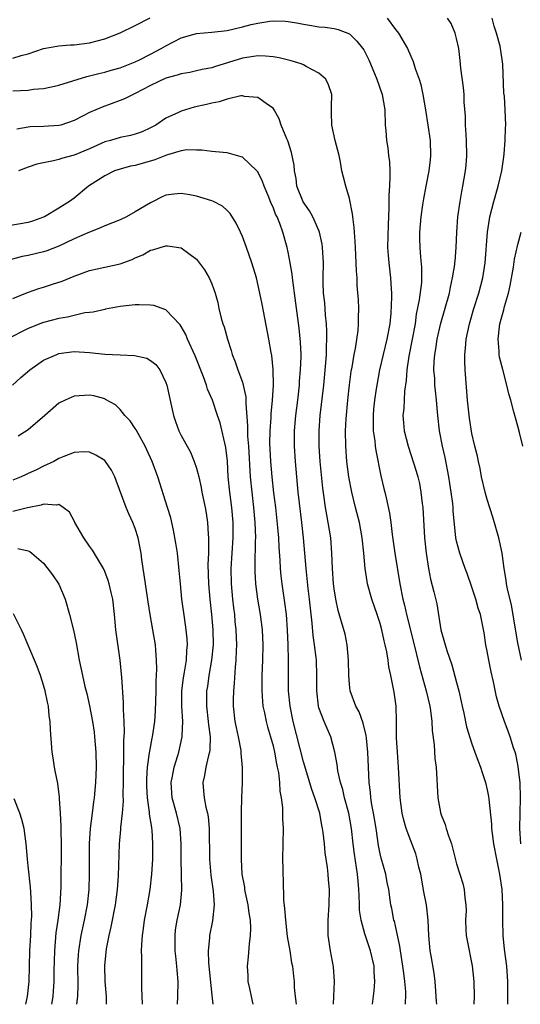
# Model space of a CAD drawing. Units: inches. Extents: x 2535000 to 2538000, y 1551000 to 1554000.
# Drawn here: x 2536042 to 2536107, y 1551000 to 1551129 of the extents above; entities that cross this region are included whole.
import ezdxf

# ---------------------------------------------------------------- set-up
doc = ezdxf.new("R2010")
doc.units = ezdxf.units.IN
doc.header["$MEASUREMENT"] = 0
doc.layers.add('LD25351551_2ft', color=253, linetype='Continuous')

msp = doc.modelspace()

# ---------------------------------------------------------------- linework, layer by layer
at = {"layer": 'LD25351551_2ft'}
for points, elevation in [([(2536041, 1551123.73), (2536042.09, 1551124.09), (2536043, 1551124.3), (2536045, 1551125.01), (2536047, 1551125.34), (2536048.51, 1551125.49), (2536049, 1551125.5), (2536051, 1551125.77), (2536052, 1551126), (2536053, 1551126.29), (2536055, 1551127.08), (2536057, 1551128.04), (2536058.96, 1551129.04)], 8084), ([(2536041, 1551119.48), (2536043, 1551119.58), (2536043.68, 1551119.68), (2536045, 1551119.77), (2536046.02, 1551120.02), (2536047, 1551120.21), (2536050.65, 1551121.35), (2536051, 1551121.42), (2536052.24, 1551121.76), (2536053, 1551121.93), (2536053.83, 1551122.17), (2536055, 1551122.49), (2536057, 1551123.29), (2536057.55, 1551123.55), (2536059, 1551124.28), (2536060.37, 1551125), (2536061, 1551125.36), (2536063, 1551126.4), (2536065, 1551126.98), (2536067, 1551127.14), (2536069, 1551127.38), (2536071, 1551127.85), (2536072.15, 1551128.15), (2536073, 1551128.34), (2536074.6, 1551128.6), (2536075, 1551128.63), (2536076.6, 1551128.6), (2536077, 1551128.55), (2536078.33, 1551128.33), (2536079, 1551128.19), (2536080.04, 1551128.04), (2536081, 1551127.85), (2536081.8, 1551127.8), (2536083, 1551127.63), (2536083.51, 1551127.51), (2536085, 1551126.93), (2536085.97, 1551125.97), (2536086.85, 1551124.85), (2536087, 1551124.57), (2536087.51, 1551123.51), (2536088.59, 1551121), (2536089.28, 1551119), (2536089.6, 1551117), (2536089.67, 1551115), (2536089.73, 1551114.27), (2536089.84, 1551113), (2536090.01, 1551112.01), (2536090.11, 1551111), (2536090.21, 1551110.21), (2536090.25, 1551109), (2536090.27, 1551108.27), (2536090.22, 1551107), (2536090.16, 1551105.84), (2536090.15, 1551104.15), (2536090.03, 1551101.97), (2536089.97, 1551099), (2536090.06, 1551097.94), (2536090.13, 1551097), (2536090.37, 1551095), (2536090.43, 1551093.57), (2536090.47, 1551093), (2536090.48, 1551092.48), (2536090.38, 1551090.38), (2536090.25, 1551089), (2536089.88, 1551087), (2536089.38, 1551085), (2536088.92, 1551083), (2536088.56, 1551081), (2536088.49, 1551080.49), (2536088.26, 1551079), (2536088.15, 1551077.85), (2536088.09, 1551077), (2536088.08, 1551076.08), (2536088.11, 1551075), (2536088.3, 1551073.7), (2536088.36, 1551073), (2536088.43, 1551072.43), (2536089.1, 1551069.1), (2536089.48, 1551067.48), (2536089.61, 1551067), (2536089.77, 1551066.23), (2536090.24, 1551064.24), (2536090.4, 1551063), (2536090.57, 1551061.43), (2536090.91, 1551059), (2536091.56, 1551055), (2536091.97, 1551053), (2536092.19, 1551052.19), (2536092.46, 1551051), (2536093.37, 1551047.37), (2536094.14, 1551044.14), (2536095.03, 1551041), (2536095.5, 1551039), (2536095.59, 1551038.41), (2536095.74, 1551037), (2536095.8, 1551035.8), (2536096.05, 1551033.95), (2536096.17, 1551032.17), (2536096.32, 1551031), (2536096.55, 1551027), (2536096.9, 1551025.1), (2536097, 1551024.77), (2536097.5, 1551023.5), (2536097.65, 1551023), (2536097.96, 1551022.04), (2536098.34, 1551021), (2536099, 1551018.39), (2536099.42, 1551017), (2536099.81, 1551015.81), (2536100, 1551015), (2536100.06, 1551013.94), (2536100.22, 1551013), (2536100.25, 1551012.25), (2536100.17, 1551011), (2536100.21, 1551009.79), (2536100.26, 1551009), (2536100.36, 1551008.36), (2536101.03, 1551005.03), (2536101.25, 1551003), (2536101.31, 1551001), (2536101.26, 1551000)], 8082), ([(2536089.93, 1551129), (2536091, 1551127.5), (2536091.23, 1551127.23), (2536091.39, 1551127), (2536092.56, 1551125), (2536093, 1551123.99), (2536093.32, 1551123.32), (2536093.6, 1551122.4), (2536094.09, 1551121), (2536094.3, 1551120.3), (2536094.58, 1551119), (2536094.92, 1551117), (2536095.25, 1551115), (2536095.55, 1551113), (2536095.6, 1551111), (2536095.53, 1551110.47), (2536095.36, 1551109), (2536094.98, 1551107), (2536094.65, 1551105.35), (2536094.55, 1551104.55), (2536094.31, 1551103), (2536094.15, 1551101), (2536094.16, 1551100.16), (2536094.19, 1551099), (2536094.28, 1551097.72), (2536094.41, 1551096.41), (2536094.43, 1551095), (2536094.4, 1551094.4), (2536094.12, 1551092.12), (2536093.73, 1551090.27), (2536093.56, 1551089), (2536093.21, 1551087), (2536092.76, 1551084.76), (2536092.49, 1551083), (2536092.41, 1551081.59), (2536092.2, 1551080.2), (2536092.09, 1551077.91), (2536091.98, 1551077), (2536092.05, 1551076.05), (2536092.16, 1551075), (2536092.65, 1551073), (2536093.71, 1551069.71), (2536093.91, 1551069), (2536094.13, 1551068.13), (2536094.34, 1551067), (2536094.51, 1551065.49), (2536094.57, 1551065), (2536094.79, 1551061), (2536095.01, 1551059.01), (2536095.32, 1551057), (2536095.59, 1551055.59), (2536096.03, 1551053.97), (2536096.4, 1551052.4), (2536096.94, 1551049), (2536097.51, 1551047), (2536097.74, 1551046.26), (2536098.38, 1551044.38), (2536099, 1551042.1), (2536099.28, 1551041), (2536099.61, 1551039.61), (2536099.72, 1551039), (2536099.93, 1551038.07), (2536100.29, 1551036.29), (2536101, 1551034.07), (2536101.4, 1551033), (2536101.81, 1551031.81), (2536102.14, 1551031), (2536102.32, 1551030.32), (2536102.77, 1551029), (2536103, 1551028.04), (2536103.17, 1551027.17), (2536103.19, 1551026.81), (2536103.56, 1551023.56), (2536103.57, 1551023), (2536103.64, 1551022.36), (2536103.83, 1551021), (2536104.2, 1551019), (2536104.61, 1551017), (2536104.91, 1551015), (2536105, 1551013), (2536104.98, 1551011), (2536105.02, 1551009), (2536105.2, 1551007.2), (2536105.51, 1551005), (2536105.65, 1551003), (2536105.63, 1551000)], 8084), ([(2536107.38, 1551021), (2536107.26, 1551023), (2536107.3, 1551025), (2536107.37, 1551027), (2536107.3, 1551029), (2536107.06, 1551031.06), (2536107, 1551031.38), (2536106.73, 1551032.73), (2536106.65, 1551033), (2536106.45, 1551033.55), (2536106.01, 1551035), (2536105.74, 1551035.74), (2536105.25, 1551037), (2536104.58, 1551039), (2536104.23, 1551040.23), (2536103.83, 1551042.17), (2536103.5, 1551043.5), (2536103.21, 1551045), (2536103, 1551046.21), (2536102.84, 1551047), (2536102.58, 1551048.58), (2536102.1, 1551051), (2536101.83, 1551051.83), (2536101.53, 1551053), (2536101, 1551054.56), (2536100.36, 1551056.36), (2536100.12, 1551057), (2536099.41, 1551059), (2536099, 1551060.58), (2536098.91, 1551061), (2536098.56, 1551064.56), (2536098.54, 1551065), (2536098.49, 1551065.51), (2536098.3, 1551067), (2536098.12, 1551068.12), (2536097.99, 1551069), (2536097.5, 1551071.5), (2536097.15, 1551073), (2536096.77, 1551075), (2536096.54, 1551077), (2536096.51, 1551077.49), (2536096.37, 1551079), (2536096.23, 1551080.23), (2536096.17, 1551081), (2536096.13, 1551081.87), (2536096.04, 1551083), (2536096.07, 1551084.07), (2536096.16, 1551085), (2536096.29, 1551085.71), (2536096.47, 1551087), (2536096.92, 1551089.08), (2536098.05, 1551093), (2536098.2, 1551093.8), (2536098.48, 1551095), (2536098.76, 1551096.76), (2536098.78, 1551097), (2536098.79, 1551097.21), (2536098.95, 1551099), (2536099.04, 1551101), (2536099.18, 1551103), (2536099.46, 1551105), (2536099.68, 1551106.32), (2536099.83, 1551107), (2536100.16, 1551109), (2536100.25, 1551109.75), (2536100.34, 1551111), (2536100.3, 1551113), (2536100.23, 1551113.77), (2536100.17, 1551115), (2536100.16, 1551116.16), (2536099.99, 1551118.01), (2536099.98, 1551119), (2536099.91, 1551119.91), (2536099.55, 1551122.45), (2536099.46, 1551123.46), (2536099.27, 1551125), (2536099, 1551126.33), (2536098.82, 1551127), (2536098.28, 1551128.28), (2536097.81, 1551129)], 8086), ([(2536107.49, 1551045), (2536107, 1551047.29), (2536106.19, 1551052.19), (2536105.67, 1551054.33), (2536105.54, 1551055), (2536105.49, 1551055.49), (2536105.22, 1551057), (2536104.96, 1551059), (2536104.61, 1551060.61), (2536104.5, 1551061), (2536103.72, 1551063.72), (2536103, 1551066.04), (2536102.73, 1551067), (2536102.25, 1551069), (2536102.07, 1551070.06), (2536101.84, 1551071), (2536101.71, 1551071.71), (2536101.39, 1551073), (2536101, 1551074.66), (2536100.68, 1551076.68), (2536100.43, 1551079), (2536100.1, 1551083), (2536100.06, 1551084.06), (2536100.07, 1551085), (2536100.17, 1551085.83), (2536100.26, 1551087), (2536100.68, 1551089), (2536101.27, 1551091), (2536101.92, 1551093), (2536102.44, 1551095), (2536102.73, 1551097), (2536103.04, 1551101), (2536103.29, 1551102.71), (2536103.36, 1551103), (2536103.88, 1551105), (2536104.44, 1551107), (2536104.89, 1551109), (2536105.16, 1551110.84), (2536105.23, 1551111.23), (2536105.36, 1551113), (2536105.38, 1551114.62), (2536105.42, 1551115), (2536105.34, 1551117), (2536105.24, 1551118.76), (2536105.19, 1551119.19), (2536105.05, 1551122.95), (2536104.77, 1551124.77), (2536104.75, 1551125), (2536104.68, 1551125.32), (2536104.21, 1551127), (2536103.92, 1551127.92), (2536103.66, 1551129)], 8088), ([(2536096.4, 1551000), (2536096.38, 1551000.38), (2536096.28, 1551001.72), (2536096.21, 1551003), (2536096.08, 1551004.08), (2536095.66, 1551006.34), (2536095.56, 1551007), (2536095.37, 1551009), (2536095.29, 1551011), (2536095.05, 1551013), (2536094.71, 1551014.71), (2536094.3, 1551017), (2536094.05, 1551017.95), (2536093.86, 1551019), (2536093.67, 1551019.67), (2536093, 1551021.4), (2536092.42, 1551023), (2536092.1, 1551024.1), (2536091.89, 1551025), (2536091.62, 1551027), (2536091.41, 1551031), (2536091.26, 1551033), (2536091.16, 1551034.84), (2536091.15, 1551037), (2536091.08, 1551039), (2536090.83, 1551040.83), (2536090.42, 1551043), (2536090.15, 1551044.15), (2536090.06, 1551045), (2536089.89, 1551046.11), (2536089.68, 1551047), (2536089.53, 1551047.53), (2536089.22, 1551049), (2536089, 1551049.79), (2536088.61, 1551051), (2536087.91, 1551053), (2536087.35, 1551055), (2536087.3, 1551055.3), (2536087.05, 1551057), (2536086.89, 1551059), (2536086.67, 1551061), (2536086.29, 1551063), (2536085.78, 1551065), (2536085.3, 1551067), (2536084.92, 1551069), (2536084.66, 1551071), (2536084.51, 1551073), (2536084.49, 1551075), (2536084.56, 1551076.56), (2536084.76, 1551079), (2536084.98, 1551081.02), (2536085.22, 1551082.78), (2536085.33, 1551083.33), (2536085.6, 1551085), (2536085.76, 1551085.76), (2536086.11, 1551088.11), (2536086.18, 1551089), (2536086.17, 1551089.83), (2536086.21, 1551091), (2536086.16, 1551092.16), (2536086.02, 1551094.02), (2536085.98, 1551095), (2536085.9, 1551095.9), (2536085.88, 1551097), (2536085.77, 1551099), (2536085.75, 1551099.75), (2536085.63, 1551101), (2536085.62, 1551101.62), (2536085.42, 1551103), (2536085.4, 1551103.4), (2536085, 1551105.39), (2536084.5, 1551107), (2536084.2, 1551108.2), (2536084.01, 1551109), (2536083.84, 1551110.16), (2536083.64, 1551111), (2536083.12, 1551113), (2536082.68, 1551115), (2536082.66, 1551116.66), (2536082.63, 1551117), (2536082.63, 1551117.37), (2536082.68, 1551119), (2536082.26, 1551120.26), (2536081.91, 1551121), (2536081, 1551121.79), (2536079.33, 1551122.67), (2536079, 1551122.87), (2536078.66, 1551123), (2536077.39, 1551123.39), (2536075.79, 1551123.79), (2536075, 1551123.93), (2536074.03, 1551124.03), (2536073, 1551124.07), (2536071.9, 1551123.9), (2536071, 1551123.75), (2536069.17, 1551123.17), (2536067.37, 1551122.63), (2536067, 1551122.5), (2536065.73, 1551122.27), (2536065, 1551122.07), (2536064.11, 1551121.89), (2536063, 1551121.71), (2536062.49, 1551121.51), (2536061, 1551121.14), (2536059, 1551120.16), (2536057, 1551119.12), (2536056.7, 1551119), (2536055.57, 1551118.43), (2536055, 1551118.21), (2536052.65, 1551117.35), (2536051.83, 1551117), (2536051, 1551116.63), (2536050.19, 1551116.19), (2536049, 1551115.59), (2536047.24, 1551115), (2536047, 1551114.93), (2536045, 1551114.81), (2536043.25, 1551114.75), (2536043, 1551114.73), (2536041.52, 1551114.48)], 8080), ([(2536092.33, 1551000), (2536092.32, 1551000.32), (2536092.34, 1551001), (2536092.34, 1551001.66), (2536092.25, 1551003), (2536092.09, 1551004.09), (2536091.99, 1551005), (2536091.66, 1551007), (2536091.59, 1551007.59), (2536091, 1551010.28), (2536090.86, 1551010.86), (2536090.81, 1551011), (2536090.51, 1551012.51), (2536090.4, 1551013), (2536090.32, 1551013.68), (2536090.13, 1551015), (2536089.93, 1551015.93), (2536089.74, 1551017), (2536089.13, 1551019.13), (2536089, 1551019.68), (2536088.78, 1551020.78), (2536088.47, 1551023), (2536088.27, 1551024.27), (2536088.15, 1551025), (2536087.93, 1551026.07), (2536087.79, 1551027), (2536087.74, 1551027.74), (2536087.57, 1551029), (2536087.5, 1551031), (2536087.41, 1551033), (2536087.2, 1551034.8), (2536087.17, 1551035.17), (2536086.79, 1551036.79), (2536086.24, 1551038.24), (2536085.81, 1551039), (2536085.09, 1551041), (2536085, 1551041.88), (2536084.91, 1551043), (2536084.88, 1551045), (2536084.69, 1551047), (2536084.41, 1551048.41), (2536083.96, 1551050.04), (2536083.52, 1551051.52), (2536083.21, 1551053), (2536083, 1551054.35), (2536082.92, 1551055), (2536082.78, 1551057), (2536082.7, 1551059), (2536082.54, 1551061), (2536082.22, 1551063), (2536082.02, 1551064.02), (2536081.86, 1551065), (2536081.7, 1551066.3), (2536081.52, 1551067.52), (2536081.18, 1551071), (2536081.04, 1551073), (2536081.02, 1551075), (2536081.17, 1551077), (2536081.63, 1551081), (2536081.92, 1551083.92), (2536081.98, 1551085), (2536081.98, 1551086.02), (2536082.03, 1551087), (2536082.04, 1551088.04), (2536081.99, 1551089), (2536081.87, 1551090.13), (2536081.76, 1551091.76), (2536081.61, 1551093), (2536081.55, 1551094.45), (2536081.54, 1551095), (2536081.58, 1551097), (2536081.48, 1551099), (2536081.42, 1551099.42), (2536081.09, 1551101), (2536081, 1551101.21), (2536080.2, 1551103), (2536079.76, 1551103.76), (2536078.95, 1551104.95), (2536078.12, 1551107), (2536078.01, 1551108.01), (2536077.79, 1551109), (2536077.75, 1551109.75), (2536077.41, 1551111.41), (2536076.94, 1551112.94), (2536076.81, 1551113.19), (2536076.07, 1551115), (2536075.81, 1551115.81), (2536075.16, 1551117), (2536075, 1551117.21), (2536074.41, 1551117.59), (2536073, 1551118.61), (2536071.28, 1551118.72), (2536071, 1551118.8), (2536070.8, 1551118.8), (2536069, 1551118.4), (2536067.97, 1551118.03), (2536067, 1551117.87), (2536066.32, 1551117.68), (2536064.68, 1551117.32), (2536063, 1551116.83), (2536062.64, 1551116.64), (2536061, 1551115.88), (2536059.66, 1551115), (2536059, 1551114.62), (2536057.88, 1551114.12), (2536057, 1551113.79), (2536056.38, 1551113.62), (2536055, 1551113.37), (2536053.74, 1551113), (2536053, 1551112.81), (2536051, 1551111.9), (2536049, 1551111.06), (2536047.36, 1551110.64), (2536047, 1551110.5), (2536046.3, 1551110.3), (2536045, 1551110.07), (2536044.12, 1551109.88), (2536043, 1551109.5), (2536041.74, 1551109)], 8078), ([(2536088.02, 1551000), (2536088.22, 1551001.78), (2536088.31, 1551003), (2536088.23, 1551004.23), (2536088.2, 1551005), (2536087.76, 1551007), (2536087, 1551009.21), (2536086.51, 1551011), (2536086.32, 1551012.32), (2536086.3, 1551013), (2536086.24, 1551014.24), (2536086.23, 1551015), (2536086.11, 1551016.11), (2536086.04, 1551017), (2536085.63, 1551019.63), (2536085.46, 1551021), (2536085.24, 1551023), (2536084.89, 1551025), (2536084.35, 1551027), (2536084.11, 1551028.11), (2536083.82, 1551029), (2536083.47, 1551030.53), (2536083.38, 1551031.38), (2536083.09, 1551033), (2536082.56, 1551035), (2536082.06, 1551036.06), (2536081.67, 1551037), (2536081, 1551038.79), (2536080.94, 1551039), (2536080.72, 1551041), (2536080.74, 1551043), (2536080.67, 1551045), (2536080.64, 1551045.36), (2536080.43, 1551047), (2536080.25, 1551048.25), (2536080.13, 1551049.87), (2536079.78, 1551053), (2536079.6, 1551054.4), (2536079.32, 1551057), (2536079.17, 1551059), (2536078.99, 1551061), (2536078.76, 1551063), (2536078.44, 1551065.56), (2536078.28, 1551067), (2536077.93, 1551071), (2536077.8, 1551073), (2536077.81, 1551075), (2536077.99, 1551077), (2536078.23, 1551079), (2536078.45, 1551081), (2536078.48, 1551081.52), (2536078.61, 1551083), (2536078.67, 1551084.67), (2536078.66, 1551085), (2536078.6, 1551086.6), (2536078.43, 1551088.43), (2536077.8, 1551093), (2536077.73, 1551093.73), (2536077.54, 1551095), (2536077.51, 1551095.51), (2536077.25, 1551097), (2536077, 1551098.38), (2536076.87, 1551099), (2536076.3, 1551101), (2536075.89, 1551102.11), (2536075.52, 1551103), (2536075.33, 1551103.33), (2536075, 1551104.25), (2536074.76, 1551104.76), (2536074.45, 1551105.55), (2536073.84, 1551107), (2536073.62, 1551107.62), (2536073, 1551108.87), (2536072.9, 1551109), (2536071, 1551110.78), (2536070.84, 1551110.84), (2536069, 1551111.37), (2536067.49, 1551111.49), (2536067, 1551111.52), (2536065.7, 1551111.7), (2536065, 1551111.7), (2536063.74, 1551111.74), (2536063, 1551111.61), (2536061.07, 1551111.07), (2536059.56, 1551110.44), (2536057, 1551109.72), (2536056.38, 1551109.62), (2536055, 1551109.25), (2536054.27, 1551109), (2536053, 1551108.36), (2536051, 1551107.09), (2536050.87, 1551107), (2536049, 1551105.45), (2536048.41, 1551105), (2536047, 1551104.12), (2536045.13, 1551103), (2536045, 1551102.94), (2536043.57, 1551102.43), (2536043, 1551102.27), (2536040.22, 1551101.78)], 8076), ([(2536082.89, 1551000), (2536082.93, 1551001.07), (2536083.04, 1551003), (2536082.91, 1551004.91), (2536082.51, 1551007), (2536082.2, 1551009), (2536082.21, 1551009.79), (2536082.2, 1551011), (2536082.36, 1551013), (2536082.39, 1551015), (2536082.26, 1551016.26), (2536082.21, 1551017), (2536082.12, 1551017.88), (2536081.81, 1551019.81), (2536081.71, 1551021), (2536081.55, 1551022.45), (2536081.47, 1551023), (2536081.39, 1551023.39), (2536081.1, 1551025), (2536080.48, 1551027), (2536080.08, 1551028.08), (2536079, 1551031.7), (2536077.65, 1551037), (2536077.24, 1551039), (2536077.03, 1551041), (2536077.01, 1551043.01), (2536077.03, 1551045), (2536077, 1551047), (2536076.91, 1551049), (2536076.76, 1551051), (2536076.56, 1551052.56), (2536076.19, 1551055), (2536076.06, 1551056.06), (2536075.97, 1551057), (2536075.92, 1551058.08), (2536075.79, 1551059.79), (2536075.75, 1551061), (2536075.65, 1551062.35), (2536075.36, 1551065), (2536075.11, 1551066.89), (2536074.87, 1551069), (2536074.72, 1551071), (2536074.6, 1551073.4), (2536074.62, 1551075), (2536074.74, 1551076.75), (2536074.76, 1551077.24), (2536074.95, 1551079), (2536075.08, 1551081), (2536075.04, 1551083.04), (2536074.85, 1551084.85), (2536074.75, 1551085.25), (2536074.45, 1551087), (2536073.56, 1551091.56), (2536073.29, 1551093), (2536072.84, 1551095), (2536072.23, 1551097), (2536071.53, 1551099), (2536071, 1551100.43), (2536070.76, 1551101), (2536070.17, 1551102.17), (2536069.41, 1551103.41), (2536069, 1551103.81), (2536068.38, 1551104.38), (2536067.24, 1551105), (2536067, 1551105.11), (2536065, 1551105.71), (2536064.13, 1551105.87), (2536063, 1551106.04), (2536062.03, 1551105.97), (2536061, 1551105.81), (2536060.43, 1551105.57), (2536059.34, 1551105), (2536059, 1551104.84), (2536057, 1551103.63), (2536055.84, 1551103), (2536055, 1551102.61), (2536053, 1551101.81), (2536052.46, 1551101.54), (2536051, 1551101.01), (2536049, 1551100.13), (2536047, 1551099.18), (2536045.43, 1551098.57), (2536045, 1551098.43), (2536043, 1551097.96), (2536042.21, 1551097.79), (2536040.65, 1551097.35)], 8074), ([(2536107.67, 1551073), (2536107.23, 1551074.77), (2536107, 1551075.62), (2536106.69, 1551076.69), (2536106.49, 1551077.51), (2536106.09, 1551079), (2536105.83, 1551079.83), (2536105.57, 1551081), (2536105.02, 1551083.02), (2536104.62, 1551084.62), (2536104.58, 1551085), (2536104.58, 1551085.42), (2536104.44, 1551087), (2536104.61, 1551088.61), (2536104.67, 1551089), (2536105.18, 1551090.82), (2536105.27, 1551091.27), (2536105.76, 1551093), (2536105.98, 1551094.02), (2536106.42, 1551096.42), (2536106.56, 1551097.44), (2536107, 1551099.36), (2536107.42, 1551101)], 8090), ([(2536041, 1551092.3), (2536042.89, 1551093.11), (2536044.39, 1551093.61), (2536045, 1551093.78), (2536046.17, 1551094.17), (2536047.44, 1551094.56), (2536049, 1551095.23), (2536051, 1551095.96), (2536055, 1551096.87), (2536056.6, 1551097.4), (2536057, 1551097.63), (2536057.99, 1551098.01), (2536059, 1551098.63), (2536059.3, 1551098.7), (2536060.23, 1551099), (2536061, 1551099.2), (2536061.2, 1551099.2), (2536063, 1551098.95), (2536065, 1551097.47), (2536066.06, 1551096.06), (2536066.67, 1551095), (2536067, 1551094.23), (2536067.45, 1551093), (2536067.77, 1551091.77), (2536067.93, 1551091), (2536068.24, 1551089.76), (2536068.45, 1551089), (2536068.6, 1551088.6), (2536069.04, 1551087), (2536069.52, 1551085.52), (2536069.66, 1551085), (2536070.04, 1551084.04), (2536070.4, 1551083), (2536071, 1551081.37), (2536071.11, 1551081), (2536071.44, 1551079.44), (2536071.45, 1551079), (2536071.44, 1551078.56), (2536071.67, 1551075.67), (2536071.66, 1551075), (2536071.68, 1551074.32), (2536071.8, 1551073), (2536072, 1551069), (2536072.21, 1551067), (2536072.46, 1551065), (2536072.64, 1551063), (2536072.69, 1551061), (2536072.67, 1551060.67), (2536072.63, 1551057.37), (2536072.6, 1551057), (2536072.61, 1551056.61), (2536072.69, 1551055), (2536072.97, 1551052.97), (2536073.32, 1551051), (2536073.57, 1551049), (2536073.67, 1551047), (2536073.64, 1551045), (2536073.55, 1551043), (2536073.52, 1551041), (2536073.61, 1551039.61), (2536073.68, 1551039), (2536073.88, 1551038.12), (2536074.09, 1551037), (2536074.28, 1551036.28), (2536074.67, 1551035), (2536075, 1551033.81), (2536075.2, 1551033), (2536075.45, 1551031.45), (2536075.56, 1551031), (2536075.7, 1551030.3), (2536075.84, 1551029), (2536075.89, 1551027.89), (2536076.08, 1551027), (2536076.24, 1551025.76), (2536076.25, 1551024.25), (2536076.32, 1551023), (2536076.26, 1551019), (2536076.27, 1551017.73), (2536076.28, 1551017), (2536076.32, 1551016.32), (2536076.38, 1551013.62), (2536076.51, 1551012.51), (2536076.61, 1551011), (2536076.86, 1551008.86), (2536077.19, 1551007), (2536077.43, 1551005.43), (2536077.54, 1551005), (2536077.67, 1551003.67), (2536077.75, 1551003), (2536077.78, 1551002.22), (2536077.88, 1551001), (2536078.02, 1551000.02), (2536078.02, 1551000)], 8072), ([(2536072.42, 1551000), (2536072.17, 1551001), (2536071.95, 1551002.05), (2536071.77, 1551003), (2536071.74, 1551003.74), (2536071.65, 1551005), (2536071.79, 1551006.21), (2536071.91, 1551007.91), (2536072.07, 1551009), (2536072.1, 1551009.9), (2536072.04, 1551011), (2536071.9, 1551011.9), (2536071.77, 1551013), (2536071.41, 1551014.59), (2536071.33, 1551015), (2536071.3, 1551015.3), (2536070.97, 1551017), (2536070.86, 1551019), (2536070.89, 1551024.89), (2536070.88, 1551025.12), (2536070.92, 1551027), (2536071.01, 1551029), (2536071.01, 1551030.99), (2536070.83, 1551032.83), (2536070.84, 1551033), (2536070.82, 1551033.18), (2536070.49, 1551035), (2536070.22, 1551036.22), (2536070.07, 1551037), (2536069.83, 1551039), (2536069.83, 1551039.83), (2536069.87, 1551041), (2536069.98, 1551042.02), (2536070.1, 1551044.1), (2536070.19, 1551045), (2536070.22, 1551046.22), (2536070.27, 1551047), (2536070.2, 1551049), (2536070.07, 1551050.07), (2536069.99, 1551051), (2536069.86, 1551051.86), (2536069.73, 1551053), (2536069.55, 1551055), (2536069.53, 1551057), (2536069.78, 1551061), (2536069.78, 1551063), (2536069.61, 1551065), (2536069.35, 1551067), (2536069.15, 1551069), (2536069.03, 1551071.03), (2536068.83, 1551072.83), (2536068.07, 1551076.07), (2536067.74, 1551077), (2536067.08, 1551079), (2536066.45, 1551080.45), (2536066.3, 1551081), (2536065.91, 1551082.09), (2536064.83, 1551084.83), (2536063.84, 1551087), (2536063.6, 1551087.6), (2536063, 1551088.64), (2536062.86, 1551088.86), (2536061, 1551090.84), (2536059.4, 1551091.4), (2536059, 1551091.44), (2536057.48, 1551091.48), (2536057, 1551091.47), (2536055, 1551091.25), (2536053.57, 1551091), (2536053.1, 1551090.9), (2536053, 1551090.89), (2536051.49, 1551090.51), (2536051, 1551090.48), (2536050.42, 1551090.42), (2536049, 1551090.1), (2536048.12, 1551089.88), (2536047, 1551089.71), (2536045, 1551089.19), (2536044.86, 1551089.14), (2536043, 1551088.4), (2536040.26, 1551087)], 8070), ([(2536040.96, 1551081), (2536042.03, 1551081.97), (2536043.23, 1551083), (2536045, 1551084.23), (2536046.73, 1551085), (2536047, 1551085.1), (2536049, 1551085.37), (2536051, 1551085.27), (2536053, 1551085.05), (2536055, 1551084.94), (2536056.88, 1551084.88), (2536058.51, 1551084.51), (2536059, 1551084.21), (2536059.69, 1551083.69), (2536060.2, 1551083), (2536061, 1551081.31), (2536061.11, 1551081), (2536061.8, 1551077.8), (2536061.99, 1551077), (2536062.24, 1551076.24), (2536062.7, 1551075), (2536063, 1551074.38), (2536064.21, 1551072.21), (2536064.71, 1551071), (2536065, 1551070.13), (2536065.28, 1551069), (2536065.61, 1551067.61), (2536065.71, 1551067), (2536066.12, 1551065), (2536066.25, 1551064.25), (2536066.43, 1551063), (2536066.5, 1551061.5), (2536066.56, 1551061), (2536066.58, 1551060.59), (2536066.55, 1551059), (2536066.49, 1551057.51), (2536066.56, 1551055), (2536066.74, 1551053), (2536066.96, 1551051), (2536067.13, 1551049), (2536067.16, 1551047), (2536066.97, 1551045), (2536066.63, 1551043), (2536066.43, 1551041.57), (2536066.32, 1551041), (2536066.29, 1551039), (2536066.54, 1551037), (2536066.57, 1551036.57), (2536066.77, 1551035), (2536066.73, 1551033.27), (2536066.68, 1551033), (2536066.55, 1551032.55), (2536066.22, 1551031), (2536066.06, 1551029.94), (2536065.82, 1551029), (2536065.93, 1551027.93), (2536065.99, 1551027), (2536066.22, 1551025.78), (2536066.43, 1551025), (2536066.52, 1551024.52), (2536066.66, 1551023), (2536066.7, 1551019), (2536066.88, 1551016.88), (2536067.19, 1551014.81), (2536067.3, 1551013), (2536067.07, 1551010.93), (2536066.7, 1551009), (2536066.69, 1551008.69), (2536066.52, 1551007), (2536066.56, 1551005.44), (2536067, 1551001.21), (2536067.14, 1551000)], 8068), ([(2536062.53, 1551000), (2536062.54, 1551001), (2536062.59, 1551003), (2536062.46, 1551004.46), (2536062.44, 1551005), (2536062.28, 1551006.28), (2536062.22, 1551007), (2536062.19, 1551009), (2536062.27, 1551009.73), (2536062.47, 1551011), (2536062.89, 1551013), (2536063.08, 1551014.92), (2536062.99, 1551019), (2536062.99, 1551021), (2536062.84, 1551023), (2536062.37, 1551025), (2536061.81, 1551027), (2536061.68, 1551029), (2536061.86, 1551029.86), (2536062.06, 1551031), (2536062.54, 1551032.54), (2536062.67, 1551033), (2536063.14, 1551035), (2536063.13, 1551035.13), (2536063.2, 1551037), (2536063.07, 1551039), (2536063.08, 1551041), (2536063.3, 1551042.7), (2536063.44, 1551043.44), (2536063.69, 1551045), (2536063.74, 1551046.26), (2536063.82, 1551047), (2536063.78, 1551047.78), (2536063.65, 1551049), (2536063.41, 1551050.59), (2536063.1, 1551053), (2536062.89, 1551055), (2536062.75, 1551056.75), (2536062.51, 1551059), (2536062.31, 1551060.31), (2536062, 1551062), (2536061.62, 1551063.62), (2536061.21, 1551065), (2536059.94, 1551069), (2536059.21, 1551071), (2536058.52, 1551072.52), (2536058.29, 1551073), (2536057.35, 1551074.65), (2536057.12, 1551075.12), (2536057, 1551075.32), (2536056.31, 1551076.31), (2536055.61, 1551077), (2536055, 1551077.8), (2536054.39, 1551078.39), (2536053.12, 1551079.12), (2536053, 1551079.17), (2536051.57, 1551079.57), (2536051, 1551079.66), (2536049, 1551079.54), (2536047.81, 1551079), (2536047, 1551078.61), (2536045.16, 1551077), (2536043, 1551075.15), (2536041.7, 1551074.3)], 8066), ([(2536057.94, 1551000), (2536057.86, 1551002.14), (2536057.87, 1551003), (2536057.83, 1551005), (2536057.84, 1551006.16), (2536057.81, 1551007), (2536057.83, 1551007.83), (2536057.92, 1551009), (2536058.07, 1551009.93), (2536058.21, 1551011), (2536058.59, 1551013), (2536058.92, 1551015), (2536059.15, 1551017), (2536059.28, 1551019), (2536059.3, 1551021), (2536059.19, 1551022.81), (2536059.17, 1551023), (2536059.14, 1551023.14), (2536058.87, 1551024.87), (2536058.87, 1551025.13), (2536058.6, 1551027), (2536058.51, 1551028.51), (2536058.5, 1551029.5), (2536058.61, 1551031), (2536058.87, 1551032.87), (2536058.89, 1551033.11), (2536059.19, 1551034.81), (2536059.24, 1551035), (2536059.54, 1551037), (2536059.65, 1551038.35), (2536059.72, 1551041), (2536059.73, 1551042.27), (2536059.82, 1551043.82), (2536059.78, 1551045), (2536059.66, 1551046.34), (2536059.63, 1551047), (2536059.3, 1551049), (2536058.92, 1551051), (2536058.66, 1551052.66), (2536058.32, 1551055), (2536058.17, 1551056.17), (2536058.01, 1551057), (2536057.84, 1551058.16), (2536057.75, 1551059), (2536057.64, 1551059.64), (2536057.38, 1551061), (2536057, 1551062.22), (2536056.69, 1551063), (2536056.15, 1551064.15), (2536055.79, 1551065), (2536054.51, 1551068.51), (2536054.3, 1551069), (2536053.87, 1551069.87), (2536053.11, 1551071), (2536053, 1551071.12), (2536051.84, 1551071.84), (2536051, 1551072.22), (2536050.25, 1551072.25), (2536049, 1551072.16), (2536047.66, 1551071.66), (2536047, 1551071.38), (2536046.34, 1551071), (2536045, 1551070.39), (2536044.09, 1551069.91), (2536043, 1551069.41), (2536042.71, 1551069.29), (2536042.08, 1551069), (2536041, 1551068.55)], 8064), ([(2536053.24, 1551000), (2536053.22, 1551001), (2536053.07, 1551003), (2536053.02, 1551005.02), (2536053.24, 1551007.24), (2536053.58, 1551009), (2536053.86, 1551010.14), (2536054.42, 1551013), (2536054.69, 1551015), (2536054.82, 1551016.82), (2536054.95, 1551021), (2536055.12, 1551022.88), (2536055.12, 1551023.12), (2536055.33, 1551025), (2536055.45, 1551026.55), (2536055.42, 1551027.42), (2536055.46, 1551029), (2536055.46, 1551031), (2536055.49, 1551031.49), (2536055.5, 1551034.5), (2536055.59, 1551035.59), (2536055.55, 1551037), (2536055.44, 1551038.56), (2536055.46, 1551039.46), (2536055.22, 1551042.78), (2536055.2, 1551043.2), (2536055, 1551045), (2536054.46, 1551049), (2536054.27, 1551051), (2536054.04, 1551053), (2536053.85, 1551053.85), (2536053.58, 1551055), (2536053.44, 1551055.44), (2536053, 1551056.62), (2536052.83, 1551057), (2536052.56, 1551057.44), (2536051.42, 1551059.42), (2536051, 1551059.93), (2536050.28, 1551061), (2536049.11, 1551063), (2536049.08, 1551063.08), (2536048.38, 1551064.38), (2536047.58, 1551065), (2536047, 1551065.36), (2536046.71, 1551065.29), (2536045, 1551065.43), (2536044.7, 1551065.3), (2536042.92, 1551064.92), (2536041, 1551064.46)], 8062), ([(2536041.63, 1551059.63), (2536043, 1551059.29), (2536043.21, 1551059.21), (2536043.48, 1551059), (2536045, 1551057.7), (2536046.17, 1551056.17), (2536047, 1551054.93), (2536047.82, 1551053), (2536048.4, 1551051), (2536048.92, 1551048.92), (2536049.26, 1551047.26), (2536049.67, 1551045), (2536050.08, 1551043), (2536050.42, 1551041.58), (2536050.67, 1551040.67), (2536051.02, 1551039.02), (2536051.38, 1551037), (2536051.6, 1551035.6), (2536051.68, 1551035), (2536051.84, 1551033), (2536051.88, 1551031), (2536051.8, 1551029), (2536051.61, 1551027), (2536051.52, 1551026.48), (2536051.34, 1551025), (2536051.11, 1551023), (2536050.98, 1551021.02), (2536050.95, 1551019), (2536050.96, 1551017), (2536050.92, 1551015), (2536050.71, 1551013), (2536050.33, 1551011), (2536049.88, 1551009), (2536049.55, 1551007), (2536049.51, 1551006.49), (2536049.44, 1551005), (2536049.47, 1551002.53), (2536049.45, 1551001), (2536049.33, 1551000)], 8060), ([(2536046.07, 1551000), (2536046.24, 1551001), (2536046.3, 1551001.7), (2536046.38, 1551003), (2536046.39, 1551004.39), (2536046.46, 1551007), (2536046.67, 1551009.33), (2536046.92, 1551011), (2536047.18, 1551013), (2536047.31, 1551015.31), (2536047.35, 1551021), (2536047.31, 1551022.69), (2536047.32, 1551023.32), (2536047.22, 1551025), (2536047.09, 1551026.91), (2536047.09, 1551027.09), (2536046.86, 1551028.86), (2536046.54, 1551030.54), (2536046.43, 1551031), (2536046.25, 1551032.25), (2536046.12, 1551033), (2536045.89, 1551035.89), (2536045.86, 1551037), (2536045.73, 1551037.73), (2536045.64, 1551039), (2536045.5, 1551039.5), (2536045.21, 1551041), (2536045, 1551041.73), (2536044.59, 1551043), (2536044.18, 1551044.18), (2536043.81, 1551045), (2536042.39, 1551048.39), (2536042.11, 1551049), (2536041.06, 1551051.06)], 8058), ([(2536042.69, 1551000), (2536042.9, 1551001), (2536043.13, 1551003), (2536043.23, 1551007), (2536043.34, 1551009), (2536043.4, 1551010.6), (2536043.47, 1551011.47), (2536043.44, 1551013), (2536043.32, 1551014.68), (2536043.3, 1551015.3), (2536043, 1551018.13), (2536042.89, 1551019), (2536042.71, 1551021), (2536042.46, 1551023), (2536042.18, 1551024.18), (2536041.92, 1551025), (2536041.14, 1551026.86)], 8056)]:
    msp.add_lwpolyline(points, dxfattribs=dict(at, elevation=elevation))

doc.saveas('drawing.dxf')
